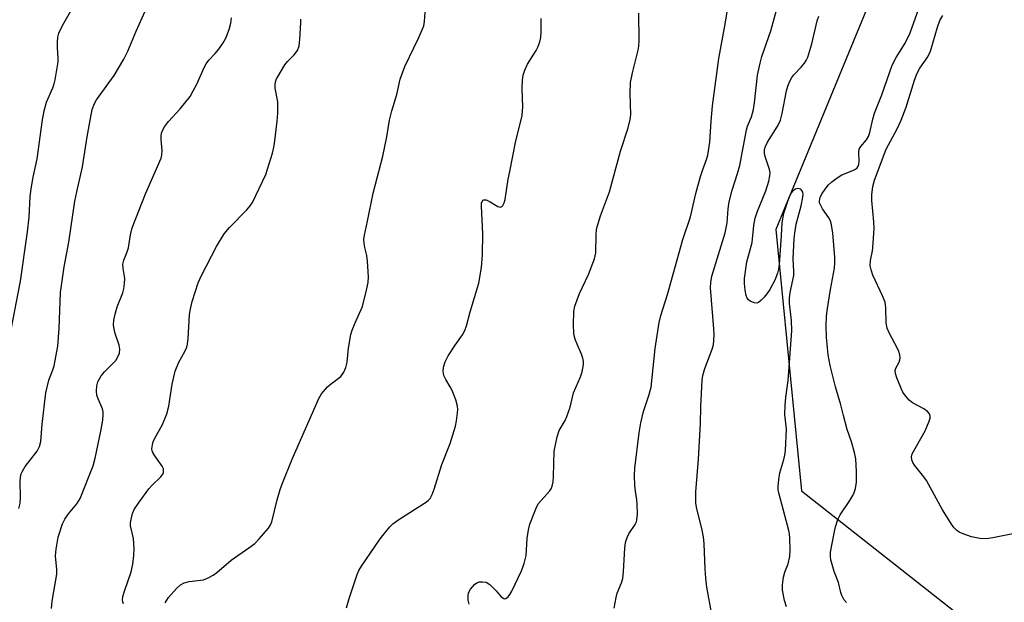
# Model space of a CAD drawing. Units: inches. Extents: x 1321760 to 1327760, y 501448 to 505448.
# Drawn here: x 1323804 to 1324062, y 505044 to 505196 of the extents above; entities that cross this region are included whole.
import ezdxf

# ---------------------------------------------------------------- set-up
doc = ezdxf.new("R2010")
doc.units = ezdxf.units.IN
doc.header["$MEASUREMENT"] = 0
doc.layers.add('NTRL-Trees', color=3, linetype='Continuous')
doc.layers.add('Undefined', color=1, linetype='Continuous')

msp = doc.modelspace()

# ---------------------------------------------------------------- linework, layer by layer
at = {"layer": 'NTRL-Trees'}
msp.add_lwpolyline([(1323719.55, 505447.99), (1323982.63, 505447.97), (1323978.82, 505427.78), (1323999.63, 505406.96), (1324057.76, 505397.64), (1324084.19, 505381.78), (1324108.39, 505355.28), (1324090.16, 505311), (1324032.94, 505216.29), (1324002.13, 505141.35), (1324008.79, 505073.08), (1324059.58, 505033.11), (1324115.82, 504993.96), (1324127.32, 504972.59), (1324137.02, 504899.89), (1324138.15, 504829.06), (1324156.17, 504735.03), (1324161.16, 504615.97), (1324168.65, 504476.92)], dxfattribs=at)
at = {"layer": 'Undefined'}
for points, elevation in [([(1323959.8, 505042.43), (1323960.31, 505045.18), (1323960.63, 505046.32), (1323961.75, 505049.05), (1323962.08, 505050.17), (1323962.27, 505051.94), (1323962.62, 505058.1), (1323962.82, 505059.52), (1323963.24, 505060.84), (1323963.67, 505061.86), (1323965.31, 505064.29), (1323965.65, 505064.97), (1323965.78, 505065.52), (1323965.88, 505066.96), (1323965.86, 505069.6), (1323965.77, 505070.75), (1323965.37, 505072.98), (1323965.21, 505074.43), (1323965.1, 505077.1), (1323965.23, 505078.99), (1323966.37, 505088.25), (1323966.77, 505090.88), (1323967.47, 505093.79), (1323968.91, 505097.96), (1323969.47, 505100.16), (1323970.5, 505110.31), (1323971.59, 505117.08), (1323972.05, 505118.92), (1323973.77, 505124.37), (1323977.79, 505138.79), (1323979.74, 505144.68), (1323981.2, 505150.8), (1323982.43, 505155.26), (1323982.93, 505156.84), (1323984, 505159.68), (1323984.3, 505160.79), (1323984.82, 505164.19), (1323985.15, 505169.69), (1323985.51, 505173.69), (1323987.17, 505186.05), (1323988.85, 505195.06), (1323991.09, 505209.16)], 338), ([(1324020.58, 505043.85), (1324019.89, 505044.69), (1324019.36, 505045.66), (1324019.1, 505046.5), (1324018.51, 505049.1), (1324017.35, 505052.01), (1324016.47, 505055.03), (1324016.35, 505055.87), (1324016.42, 505057.02), (1324017.3, 505061.97), (1324017.69, 505063.68), (1324018.33, 505065.54), (1324018.91, 505066.81), (1324021.43, 505070.53), (1324022.21, 505071.81), (1324022.59, 505072.61), (1324022.89, 505073.68), (1324023.16, 505075.35), (1324023.18, 505078.14), (1324022.97, 505081.45), (1324022.68, 505083.11), (1324021.87, 505085.9), (1324020.76, 505089.08), (1324019.77, 505092.73), (1324019.11, 505095.55), (1324017.7, 505100.29), (1324016.33, 505105.8), (1324015.81, 505108.58), (1324015.47, 505111.4), (1324015.37, 505113.12), (1324015.26, 505116.29), (1324015.34, 505118.76), (1324015.56, 505120.72), (1324016.35, 505125.69), (1324017.39, 505131.27), (1324017.52, 505132.64), (1324017.49, 505134.02), (1324016.98, 505140.55), (1324016.57, 505143.02), (1324016.31, 505143.78), (1324015.96, 505144.47), (1324014.31, 505146.82), (1324013.73, 505147.81), (1324013.55, 505148.32), (1324013.48, 505148.81), (1324013.66, 505149.83), (1324014.17, 505150.8), (1324014.98, 505151.95), (1324015.88, 505153.03), (1324016.74, 505153.81), (1324018.12, 505154.88), (1324019.33, 505155.68), (1324022.21, 505156.77), (1324022.93, 505157.13), (1324023.36, 505157.5), (1324023.65, 505157.96), (1324023.8, 505158.44), (1324023.89, 505159.12), (1324023.76, 505161.63), (1324023.88, 505162.4), (1324024.28, 505163.09), (1324025.8, 505164.78), (1324026.35, 505165.7), (1324026.71, 505166.75), (1324027.43, 505170.25), (1324027.87, 505171.81), (1324029.78, 505176.61), (1324032.53, 505184.32), (1324033.53, 505186.36), (1324035.94, 505190.13), (1324037.2, 505192.78), (1324040.82, 505202.92)], 344), ([(1323802.04, 505114.84), (1323804.56, 505127.9), (1323806.45, 505140.78), (1323806.84, 505144.58), (1323807.14, 505150.02), (1323807.37, 505152), (1323807.89, 505155.09), (1323808.92, 505159.85), (1323810.33, 505170.06), (1323810.77, 505172.4), (1323811.38, 505174.7), (1323813.03, 505178.4), (1323813.41, 505179.46), (1323813.67, 505180.53), (1323814.43, 505185.23), (1323814.46, 505186.06), (1323814.25, 505188.95), (1323814.24, 505190.33), (1323814.34, 505191.69), (1323814.61, 505192.73), (1323815.61, 505194.75), (1323819.36, 505201.26)], 324), ([(1323842.43, 505043.76), (1323843.32, 505045.21), (1323845.39, 505047.55), (1323846.42, 505048.49), (1323847.36, 505048.98), (1323848.65, 505049.35), (1323852.48, 505049.81), (1323853.51, 505050.21), (1323854.96, 505051.04), (1323855.89, 505051.73), (1323859.7, 505054.93), (1323864.29, 505058.13), (1323865.82, 505059.28), (1323867.02, 505060.48), (1323869.43, 505063.3), (1323869.88, 505063.99), (1323870.3, 505064.98), (1323871.72, 505070.69), (1323872.52, 505073.44), (1323873.1, 505075.09), (1323875.65, 505081.38), (1323882.57, 505097.19), (1323883.31, 505098.46), (1323884.86, 505100.26), (1323885.53, 505100.84), (1323887.69, 505102.4), (1323888.34, 505102.99), (1323889.11, 505104.1), (1323889.69, 505105.34), (1323889.98, 505106.69), (1323890.33, 505110.34), (1323891, 505113.97), (1323891.35, 505115.08), (1323892.09, 505117), (1323893.98, 505121.21), (1323895.07, 505125.48), (1323895.49, 505127.49), (1323895.56, 505128.97), (1323895.36, 505133.13), (1323895.18, 505134.58), (1323894.63, 505136.71), (1323894.45, 505137.76), (1323894.4, 505138.78), (1323894.53, 505139.87), (1323895.35, 505143.55), (1323896.8, 505150.9), (1323899.34, 505160.59), (1323900.34, 505165.58), (1323901.1, 505169.95), (1323901.72, 505172.44), (1323902.97, 505176.71), (1323903.88, 505180.69), (1323905.1, 505184.03), (1323908.66, 505191.38), (1323909.63, 505193.54), (1323910.04, 505194.63), (1323910.24, 505195.74), (1323910.45, 505199.39)], 332), ([(1323985.34, 505040.77), (1323984.05, 505047.91), (1323983.75, 505050.21), (1323983.57, 505052.7), (1323983.33, 505059.23), (1323983.16, 505061.04), (1323982.85, 505062.74), (1323981.38, 505068.78), (1323981.19, 505069.92), (1323981.13, 505071.09), (1323981.19, 505072.84), (1323981.91, 505081.34), (1323982.38, 505090.64), (1323982.44, 505095.05), (1323982.81, 505102.05), (1323983, 505103.18), (1323983.54, 505105.07), (1323985.47, 505110.08), (1323985.75, 505111.21), (1323985.89, 505112.33), (1323985.95, 505114.01), (1323985.9, 505115.42), (1323985.03, 505126.11), (1323985.06, 505127.54), (1323985.32, 505129.18), (1323988.87, 505140.52), (1323989.38, 505143.1), (1323989.59, 505146.74), (1323989.89, 505148.62), (1323990.67, 505151.62), (1323992.08, 505156), (1323992.65, 505158.12), (1323994.39, 505167.39), (1323994.7, 505168.39), (1323995.69, 505170.85), (1323996.22, 505172.75), (1323996.49, 505174.45), (1323997.32, 505181.76), (1323997.96, 505184.9), (1323998.44, 505186.58), (1324000.77, 505193.35), (1324002.69, 505200.3)], 340), ([(1323804.12, 505068.48), (1323804.51, 505069.87), (1323804.61, 505071.32), (1323804.46, 505075.49), (1323804.57, 505076.64), (1323804.76, 505077.47), (1323805.08, 505078.24), (1323805.85, 505079.43), (1323808.98, 505083.45), (1323809.56, 505084.65), (1323809.92, 505085.92), (1323810.26, 505090.49), (1323811.21, 505098.67), (1323812, 505102.02), (1323813.03, 505104.67), (1323813.37, 505105.75), (1323814.37, 505110.88), (1323814.71, 505115.53), (1323815.02, 505124.95), (1323815.98, 505131.64), (1323817.19, 505138.1), (1323818.82, 505148.79), (1323819.31, 505151.25), (1323820.8, 505157.76), (1323822.04, 505165.56), (1323822.89, 505170.42), (1323823.37, 505172.71), (1323823.92, 505174.33), (1323824.44, 505175.28), (1323829.07, 505181.61), (1323831.58, 505185.93), (1323832.65, 505188.03), (1323834.8, 505193.22), (1323837.22, 505198.49)], 326), ([(1323812.72, 505042.28), (1323812.9, 505044.25), (1323814.07, 505051.3), (1323814.07, 505052.48), (1323813.78, 505056.06), (1323813.92, 505057.8), (1323814.48, 505060.96), (1323815.59, 505064.42), (1323816.22, 505065.65), (1323817.1, 505067.04), (1323819.29, 505069.65), (1323820.2, 505071.07), (1323823.56, 505079.64), (1323824.12, 505081.56), (1323825.61, 505088.69), (1323826.09, 505091.58), (1323826.22, 505092.98), (1323826.19, 505093.72), (1323826.04, 505094.48), (1323824.9, 505097.12), (1323824.58, 505098.08), (1323824.45, 505099.12), (1323824.51, 505100.47), (1323824.8, 505101.55), (1323825.64, 505103.11), (1323826.51, 505104.15), (1323829.5, 505107.17), (1323830.07, 505108.08), (1323830.44, 505109.06), (1323830.52, 505110.09), (1323830.37, 505111.15), (1323829.34, 505114.23), (1323829.06, 505115.33), (1323828.94, 505116.48), (1323828.97, 505117.64), (1323829.3, 505119.28), (1323829.83, 505121.17), (1323831.31, 505124.79), (1323831.6, 505125.85), (1323831.79, 505127.22), (1323831.85, 505128.59), (1323831.4, 505131.18), (1323831.38, 505132.29), (1323831.64, 505133.37), (1323832.47, 505135.5), (1323832.81, 505136.59), (1323833.37, 505139.97), (1323833.79, 505141.85), (1323837.27, 505150.66), (1323841.35, 505159.99), (1323841.55, 505160.83), (1323841.65, 505162.01), (1323841.37, 505164.88), (1323841.36, 505165.74), (1323841.49, 505166.6), (1323841.73, 505167.26), (1323842.28, 505168.21), (1323843.33, 505169.61), (1323846.3, 505172.92), (1323848.91, 505176.19), (1323849.78, 505177.62), (1323850.72, 505179.39), (1323852.63, 505183.69), (1323853.17, 505184.73), (1323853.87, 505185.65), (1323855.52, 505187.37), (1323856.45, 505188.49), (1323857.6, 505190.15), (1323858.3, 505191.41), (1323859.12, 505193.64), (1323859.61, 505195.35), (1323859.78, 505196.73)], 328), ([(1323831.52, 505043.53), (1323831.34, 505044.06), (1323831.28, 505044.6), (1323831.39, 505045.42), (1323831.78, 505046.81), (1323833.53, 505051.89), (1323833.92, 505053.89), (1323834.26, 505056.19), (1323834.3, 505057.94), (1323834.16, 505060.56), (1323833.33, 505063.89), (1323833.34, 505064.68), (1323833.58, 505066.04), (1323833.9, 505067.11), (1323834.35, 505068.16), (1323835.58, 505070.11), (1323838.15, 505073.61), (1323838.94, 505074.49), (1323841.3, 505076.75), (1323841.79, 505077.44), (1323841.95, 505077.88), (1323842.02, 505078.33), (1323841.98, 505078.79), (1323841.67, 505079.53), (1323839.68, 505082.23), (1323839.18, 505083.07), (1323839.03, 505083.52), (1323838.97, 505084.04), (1323839.07, 505085.1), (1323839.27, 505085.89), (1323839.6, 505086.64), (1323841.75, 505090.4), (1323842.82, 505093.19), (1323843.38, 505095.19), (1323844.26, 505100.95), (1323845, 505104.35), (1323845.97, 505106.72), (1323847.56, 505109.47), (1323848.04, 505110.61), (1323848.22, 505111.4), (1323848.39, 505112.86), (1323848.8, 505119.06), (1323848.94, 505120.23), (1323849.47, 505122.56), (1323851.04, 505127.48), (1323851.91, 505129.34), (1323855.86, 505136.95), (1323857.88, 505140.26), (1323859.2, 505141.86), (1323863.79, 505146.48), (1323864.65, 505147.53), (1323865.24, 505148.41), (1323868.72, 505155.78), (1323870.48, 505161.31), (1323870.78, 505162.43), (1323871.01, 505163.88), (1323871.74, 505169.71), (1323871.9, 505171.77), (1323871.91, 505174.75), (1323871.21, 505178.3), (1323871.16, 505179.16), (1323871.28, 505179.97), (1323871.55, 505180.75), (1323871.93, 505181.5), (1323873.71, 505184.4), (1323874.41, 505185.27), (1323876.12, 505187.03), (1323876.98, 505188.2), (1323877.44, 505189.42), (1323877.67, 505191.06), (1323877.91, 505195.5), (1323877.87, 505196.33)], 330), ([(1323889.8, 505042.44), (1323890.6, 505045.2), (1323892.64, 505051.17), (1323893.09, 505052.2), (1323893.78, 505053.4), (1323897.29, 505058.59), (1323898.65, 505060.52), (1323901.13, 505063.62), (1323901.94, 505064.4), (1323903.49, 505065.6), (1323910.51, 505069.99), (1323911.19, 505070.53), (1323911.67, 505071.07), (1323912.22, 505072.09), (1323912.76, 505073.47), (1323914.75, 505079.98), (1323916.93, 505085.45), (1323918.29, 505089.96), (1323918.58, 505091.4), (1323918.86, 505093.45), (1323918.92, 505094.32), (1323918.86, 505095.17), (1323918.39, 505096.82), (1323917.49, 505099.26), (1323916.97, 505100.27), (1323915.76, 505102.2), (1323915.3, 505103.2), (1323915.09, 505104.24), (1323915.2, 505105.37), (1323915.63, 505106.75), (1323916.43, 505108.35), (1323918.23, 505111.12), (1323920.12, 505113.82), (1323920.78, 505114.99), (1323921.2, 505116.23), (1323922.14, 505119.86), (1323924.41, 505127.35), (1323925.11, 505131.47), (1323925.39, 505134.8), (1323925.49, 505140.25), (1323925.11, 505147.46), (1323925.16, 505148.3), (1323925.28, 505148.74), (1323925.53, 505149.07), (1323925.72, 505149.16), (1323926.39, 505149.11), (1323927.41, 505148.65), (1323929.42, 505147.38), (1323930.1, 505147.2), (1323930.46, 505147.36), (1323930.75, 505147.69), (1323931.07, 505148.38), (1323931.29, 505149.18), (1323932.12, 505154.56), (1323932.5, 505156.58), (1323934.06, 505164.09), (1323935.76, 505171.19), (1323935.95, 505173.41), (1323935.74, 505178.15), (1323935.86, 505180.54), (1323936.02, 505181.71), (1323936.45, 505183.04), (1323937.14, 505184.58), (1323939.39, 505188.13), (1323939.87, 505189.04), (1323940.39, 505190.43), (1323940.64, 505191.57), (1323940.73, 505193.03), (1323940.75, 505196.57)], 334), ([(1323921.88, 505043.43), (1323921.68, 505044.52), (1323921.62, 505045.62), (1323921.73, 505046.4), (1323922.26, 505047.39), (1323923.4, 505048.69), (1323924.09, 505049.1), (1323924.59, 505049.24), (1323925.37, 505049.31), (1323926.38, 505049.17), (1323927.31, 505048.59), (1323928.99, 505046.96), (1323930.29, 505045.38), (1323930.95, 505044.89), (1323931.13, 505044.85), (1323931.53, 505044.94), (1323932.11, 505045.35), (1323932.58, 505045.94), (1323933.09, 505046.85), (1323935.61, 505052.17), (1323936.32, 505054.11), (1323936.78, 505056.15), (1323937.07, 505060.61), (1323937.38, 505062.91), (1323937.8, 505064.32), (1323939.06, 505067.65), (1323939.63, 505069.01), (1323940.07, 505069.76), (1323942.88, 505073.01), (1323943.31, 505073.63), (1323943.61, 505074.3), (1323943.83, 505075.41), (1323943.96, 505076.84), (1323944.13, 505083.47), (1323944.88, 505087.18), (1323945.44, 505088.81), (1323946.97, 505091.45), (1323947.44, 505092.49), (1323948.28, 505094.94), (1323949.22, 505098.66), (1323951.05, 505102.84), (1323951.45, 505104.17), (1323951.79, 505106.07), (1323951.77, 505106.89), (1323951.64, 505107.72), (1323951.32, 505108.8), (1323950.16, 505111.39), (1323949.75, 505112.46), (1323949.4, 505113.55), (1323949.24, 505114.39), (1323949.17, 505116.44), (1323949.25, 505119.95), (1323949.57, 505121.34), (1323950.73, 505124.61), (1323953.09, 505129.63), (1323954.71, 505133.74), (1323955, 505135.27), (1323955.08, 505140.09), (1323955.2, 505141.26), (1323955.39, 505142.11), (1323956.25, 505144.91), (1323958.6, 505151.21), (1323961.45, 505161.89), (1323963.52, 505167.98), (1323964.03, 505170.11), (1323964.17, 505171.48), (1323963.99, 505176.92), (1323964.09, 505179.81), (1323964.6, 505182.35), (1323966.13, 505188.22), (1323966.3, 505189.29), (1323966.38, 505190.67), (1323966.31, 505197.93)], 336), ([(1324065.41, 505062.08), (1324058.81, 505060.74), (1324057.09, 505060.48), (1324055.42, 505060.58), (1324053.22, 505061.03), (1324050.81, 505061.87), (1324050.03, 505062.26), (1324049.31, 505062.76), (1324048.7, 505063.37), (1324048.19, 505064.08), (1324045.65, 505068.07), (1324041.49, 505075.79), (1324040.8, 505076.75), (1324038.37, 505079.74), (1324037.93, 505080.47), (1324037.66, 505081.21), (1324037.57, 505081.96), (1324037.78, 505082.72), (1324041.16, 505088.79), (1324042.21, 505091.27), (1324042.44, 505092.09), (1324042.46, 505092.59), (1324042.28, 505093.23), (1324041.74, 505093.83), (1324040.78, 505094.46), (1324037.81, 505096.06), (1324036.94, 505096.8), (1324035.97, 505097.88), (1324035.3, 505098.82), (1324034.91, 505099.6), (1324033.74, 505102.63), (1324033.4, 505103.74), (1324033.31, 505104.53), (1324033.43, 505105.14), (1324034.3, 505106.66), (1324034.55, 505107.28), (1324034.61, 505107.78), (1324034.51, 505108.62), (1324034.27, 505109.47), (1324033.92, 505110.29), (1324031.78, 505114.23), (1324031.17, 505115.57), (1324030.92, 505116.94), (1324030.85, 505120.94), (1324030.66, 505122.37), (1324030.01, 505124), (1324027.48, 505129.43), (1324027.03, 505130.8), (1324026.79, 505131.91), (1324026.84, 505133.31), (1324027.36, 505135.77), (1324027.48, 505136.63), (1324027.77, 505141.61), (1324027.73, 505143.37), (1324027.19, 505148.97), (1324027.16, 505150.43), (1324027.46, 505152.64), (1324027.88, 505154.29), (1324030.97, 505162.4), (1324033.8, 505167.7), (1324034.88, 505169.96), (1324036.14, 505173.35), (1324038.39, 505180.41), (1324039.06, 505182.28), (1324039.76, 505183.56), (1324041.82, 505186.5), (1324042.57, 505187.99), (1324044.37, 505194.25), (1324045.01, 505196.01), (1324045.72, 505197.31)], 346)]:
    msp.add_lwpolyline(points, dxfattribs=dict(at, elevation=elevation))
msp.add_polyline3d([(1324004.84, 505042.74, 342), (1324004.34, 505044.36, 342), (1324003.85, 505047.06, 342), (1324003.82, 505048.46, 342), (1324004.06, 505050.53, 342), (1324004.45, 505051.79, 342), (1324005.29, 505053.95, 342), (1324005.73, 505055.88, 342), (1324005.83, 505057.52, 342), (1324005.77, 505060.71, 342), (1324005.67, 505061.86, 342), (1324005.5, 505062.7, 342), (1324002.93, 505072.22, 342), (1324002.74, 505073.35, 342), (1324002.73, 505074.23, 342), (1324002.89, 505075.99, 342), (1324003.15, 505077.73, 342), (1324004.21, 505081.27, 342), (1324004.48, 505082.42, 342), (1324004.64, 505083.59, 342), (1324004.87, 505089.21, 342), (1324004.47, 505093.06, 342), (1324004.51, 505095.42, 342), (1324004.67, 505097.48, 342), (1324005.34, 505101.87, 342), (1324006.24, 505114.86, 342), (1324006.21, 505117.63, 342), (1324005.69, 505122.01, 342), (1324005.63, 505123.47, 342), (1324005.83, 505124.94, 342), (1324006.76, 505129.36, 342), (1324006.79, 505130.44, 342), (1324006.66, 505133.73, 342), (1324006.89, 505139.01, 342), (1324007.03, 505140.46, 342), (1324007.42, 505142.74, 342), (1324008.69, 505147.53, 342), (1324009.19, 505149.79, 342), (1324009.21, 505150.62, 342), (1324009.11, 505151.13, 342), (1324008.92, 505151.57, 342), (1324008.59, 505151.89, 342), (1324008.16, 505152.05, 342), (1324007.69, 505152.08, 342), (1324007.21, 505151.93, 342), (1324006.77, 505151.63, 342), (1324006, 505150.77, 342), (1324005.39, 505149.45, 342), (1324004.11, 505145.54, 342), (1324003.62, 505143.09, 342), (1324003.49, 505139.83, 342), (1324002.97, 505132.21, 342), (1324002.82, 505131.05, 342), (1324002.54, 505129.97, 342), (1324001.87, 505128.14, 342), (1324000.5, 505125.7, 342), (1323999.75, 505124.6, 342), (1323999, 505123.66, 342), (1323998.2, 505122.79, 342), (1323997.58, 505122.27, 342), (1323997.13, 505122.08, 342), (1323996.4, 505122.17, 342), (1323995.41, 505122.67, 342), (1323994.96, 505123, 342), (1323994.59, 505123.39, 342), (1323994.29, 505124.12, 342), (1323994.05, 505125.51, 342), (1323993.89, 505127.23, 342), (1323993.91, 505128.56, 342), (1323994.52, 505132.9, 342), (1323995.86, 505137.97, 342), (1323996.33, 505142.43, 342), (1323996.69, 505144.31, 342), (1323997.3, 505146.16, 342), (1323999.49, 505151.47, 342), (1324000.23, 505154.02, 342), (1324000.55, 505155.44, 342), (1324000.57, 505156.27, 342), (1324000.43, 505157.04, 342), (1323999.3, 505160.5, 342), (1323999.12, 505161.31, 342), (1323999.13, 505162.13, 342), (1323999.32, 505162.94, 342), (1323999.87, 505164.23, 342), (1324002.42, 505168.26, 342), (1324002.95, 505169.21, 342), (1324003.28, 505169.99, 342), (1324003.75, 505171.74, 342), (1324004.85, 505177.62, 342), (1324005.22, 505178.89, 342), (1324005.78, 505180.15, 342), (1324006.3, 505181.12, 342), (1324006.78, 505181.8, 342), (1324008.74, 505183.85, 342), (1324009.6, 505184.89, 342), (1324010.03, 505185.55, 342), (1324010.46, 505186.47, 342), (1324011.51, 505189.95, 342), (1324012.91, 505195.91, 342), (1324013.37, 505197.17, 342)], dxfattribs=at)

doc.saveas('drawing.dxf')
